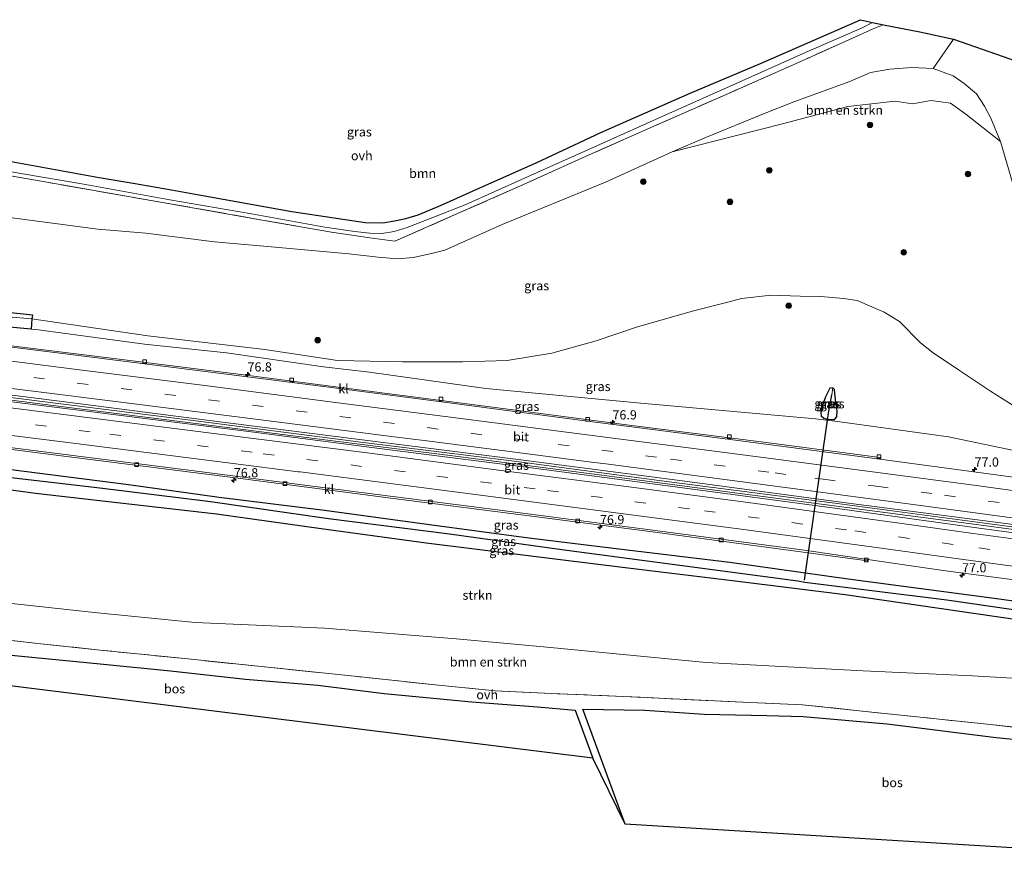
# Model space of a CAD drawing. Units: metres. Extents: x 180000 to 190000, y 466246 to 468589.
# Drawn here: x 188300 to 188568, y 466476 to 466704 of the extents above; entities that cross this region are included whole.
import ezdxf
from ezdxf.enums import TextEntityAlignment as Align

# ---------------------------------------------------------------- set-up
doc = ezdxf.new("R2010")
doc.units = ezdxf.units.M
doc.linetypes.add('IE-TERREINAFSCHEIDING', pattern=[10, 8, -2])
doc.linetypes.add('VW-3-9_STREEP', pattern=[12, 3, -9])
doc.layers.get('0').update_dxf_attribs({"lineweight": 25})
for name, color, linetype, lineweight in [('B-ME-AM-KILOMETR-S-B1', 7, 'Continuous', 18), ('B-ME-BV-GELEIDECONSTRUCTIE-GELEIDERAIL-L-B1', 213, 'BV-GELEIDERAIL', 18), ('B-ME-GR-BOMENSTRUIKEN-GV-B6', 93, 'Continuous', 18), ('B-ME-GR-BOOM-GV-B6', 93, 'Continuous', 18), ('B-ME-GR-BOOM-S-B1', 93, 'Continuous', 18), ('B-ME-GR-BOS-GV-B6', 10, 'Continuous', 25), ('B-ME-GR-STRUIKEN-GV-B6', 93, 'Continuous', 18), ('B-ME-GW-INSTEEKWATERGANG-L-B1', 10, 'Continuous', 25), ('B-ME-GW-KRUINLIJN-L-B1', 93, 'Continuous', 18), ('B-ME-GW-TEENLIJN-L-B1', 93, 'Continuous', 18), ('B-ME-GW-WATERGANG-GREPPEL-L-B1', 10, 'Continuous', 25), ('B-ME-IE-GRASLAND-GV-B6', 93, 'Continuous', 18), ('B-ME-IE-HULPGEOMETRIE-L-B1', 53, 'Continuous', 18), ('B-ME-IE-TERREINAFSCHEIDING-RASTERHEKWERK-L-B1', 8, 'IE-TERREINAFSCHEIDING', 18), ('B-ME-KG-KADASTRAAL-OPNAMEDTMGRENS-L-B1', 10, 'Continuous', 25), ('B-ME-KW-DUIKER-L-B1', 10, 'Continuous', 25), ('B-ME-VH-VERH_SOORT-BITUMEN-GV-B6', 8, 'IE-TERREINAFSCHEIDING-NATUURLIJK-HOUTWAL', 18), ('B-ME-VH-VERH_SOORT-KLINKERS-GV-B6', 8, 'IE-TERREINAFSCHEIDING-NATUURLIJK-HOUTWAL', 18), ('B-ME-VH-VERH_SOORT-ONVERHARD-GV-B6', 8, 'Continuous', 18), ('B-ME-VV-KOLK-S-B1', 8, 'Continuous', 18), ('B-ME-VW-MARKERING-39STREEP-015-L-B1', 255, 'VW-3-9_STREEP', 18), ('B-ME-VW-MARKERING-STREEP-015-L-B1', 7, 'Continuous', 18)]:
    doc.layers.add(name, color=color, linetype=linetype, lineweight=lineweight)
doc.styles.add('NLCS-ISO', font='NLCS-ISO.TTF')
doc.linetypes.add('BV-GELEIDERAIL', pattern='A,10,-3,[108,NLCS.SHX,S=1,R=0,X=0,Y=0],-3', length=16)
doc.linetypes.add('IE-TERREINAFSCHEIDING-NATUURLIJK-HOUTWAL', pattern='A,7,-1.5,[67,NLCS.SHX,S=0.75,R=45,X=0,Y=0],-1.5,7,-1.5,[70,NLCS.SHX,S=0.75,R=0,X=0,Y=0],-1.5', length=20)

# ---------------------------------------------------------------- blocks, each defined once
blk = doc.blocks.new('boom')
blk.add_hatch(color=256).paths.add_polyline_path([(-0.75, 0, 1), (0.75, 0, 1)])
blk.add_circle((0, 0), 0.75)
blk = doc.blocks.new('hecto')
for p, q in [((0, 0.625), (-0.625, 0)), ((0, -0.625), (0, 0.625)), ((-0.625, 0), (0.625, 0)), ((0.625, 0), (0, -0.625))]:
    blk.add_line(p, q)
blk = doc.blocks.new('kolk')
blk.add_lwpolyline([(-0.5, -0.5), (0.5, -0.5), (0.5, 0.5), (-0.5, 0.5)], close=True)

msp = doc.modelspace()

# ---------------------------------------------------------------- linework, layer by layer
at = {"layer": 'B-ME-BV-GELEIDECONSTRUCTIE-GELEIDERAIL-L-B1'}
for points in [[(188239.97, 466607.689, 53.245), (188272.723, 466603.65, 52.361), (188305.785, 466599.423, 51.847), (188346.797, 466594.258, 51.005), (188381.189, 466589.881, 50.407), (188418.206, 466585.256, 49.767), (188456.65, 466580.285, 49.065), (188495.747, 466575.108, 48.529), (188558.655, 466566.81, 47.655), (188630.966, 466557.134, 46.793)], [(188631.08, 466557.782, 46.771), (188625.74, 466558.497, 46.887), (188599.448, 466562.041, 47.185), (188562.313, 466566.999, 47.581), (188521.486, 466572.443, 48.003), (188477.071, 466578.22, 48.825), (188434.216, 466583.894, 49.549), (188393.197, 466589.016, 50.257), (188346.852, 466594.939, 50.977), (188297.826, 466601.166, 51.779), (188258.059, 466606.196, 52.703)]]:
    msp.add_polyline3d(points, dxfattribs=at)
at = {"layer": 'B-ME-GR-BOMENSTRUIKEN-GV-B6'}
for points in [[(188573.095, 466650.967, 53.041), (188567.246, 466670.864, 53.553), (188564.634, 466677.227, 53.888), (188562.889, 466680.499, 53.876), (188560.733, 466683.804, 53.758), (188557.368, 466686.621, 53.796), (188554.371, 466688.681, 53.997), (188548.956, 466690.737, 54.14), (188554.527, 466698.685, 54.136), (188571.912, 466692.641, 53.716)], [(188548.956, 466690.737, 54.14), (188554.371, 466688.681, 53.997), (188557.368, 466686.621, 53.796), (188560.733, 466683.804, 53.758), (188562.889, 466680.499, 53.876), (188564.634, 466677.227, 53.888), (188567.246, 466670.864, 53.553), (188557.809, 466678.316, 53.406), (188553.667, 466681.282, 53.389), (188548.419, 466682.024, 53.075), (188543.339, 466681.102, 53.045), (188538.657, 466681.807, 53.444), (188525.709, 466680.328, 53.926), (188507.937, 466675.646, 55.046), (188477.951, 466668.012, 56.816), (188487.283, 466672.041, 56.816), (188502.739, 466678.37, 56.099), (188511.007, 466681.65, 55.692), (188526.27, 466687.186, 54.824), (188531.912, 466689.65, 54.635), (188537.201, 466690.545, 54.568), (188543.156, 466691.02, 54.32), (188548.956, 466690.737, 54.14)], [(188288.923, 466546.03, 60.99), (188321.487, 466542.493, 59.882), (188348.065, 466539.92, 59.04), (188383.299, 466538.351, 58.009), (188419.121, 466535.455, 57.286), (188442.894, 466533.303, 56.687), (188487.171, 466529.049, 55.398), (188529.917, 466526.777, 53.46), (188559.632, 466525.339, 52.253), (188590.834, 466523.611, 51.275)], [(188621.918, 466505.943, 50.567), (188564.534, 466512.095, 51.892), (188528.833, 466515.888, 53.205), (188513.431, 466517.532, 54.031), (188499.185, 466518.091, 54.53), (188464.702, 466519.758, 55.922), (188445.204, 466520.592, 56.28), (188429.746, 466521.268, 56.417), (188413.397, 466522.951, 56.55), (188391.498, 466525.255, 57.244), (188368.658, 466527.664, 57.868), (188345.322, 466530.059, 58.508), (188322.231, 466532.383, 59.519), (188306.119, 466534.116, 59.943), (188285.04, 466536.444, 60.454)]]:
    msp.add_polyline3d(points, dxfattribs=at)
at = {"layer": 'B-ME-GR-BOOM-GV-B6'}
for points in [[(188283.18, 466664.046, 59.688), (188306.767, 466659.921, 59.752), (188339.21, 466654.227, 60.318), (188366.329, 466649.466, 61.078), (188385.22, 466646.185, 61.622), (188395.61, 466644.607, 61.958), (188402.403, 466643.676, 61.948), (188419.522, 466651.208, 60.754), (188436.619, 466658.745, 59.892), (188455.351, 466667.209, 58.838), (188473.563, 466675.257, 57.87), (188492.397, 466683.548, 57.004), (188514.116, 466693.167, 55.962), (188533.484, 466701.83, 54.918), (188535.43, 466702.637, 54.832), (188545.283, 466700.734, 54.456), (188554.527, 466698.685, 54.136), (188548.956, 466690.737, 54.14)], [(188548.956, 466690.737, 54.14), (188543.156, 466691.02, 54.32), (188537.201, 466690.545, 54.568), (188531.912, 466689.65, 54.635), (188526.27, 466687.186, 54.824), (188511.007, 466681.65, 55.692), (188502.739, 466678.37, 56.099), (188487.283, 466672.041, 56.816), (188477.951, 466668.012, 56.816), (188459.797, 466659.796, 57.843), (188431.619, 466648.28, 59.232), (188416.051, 466641.273, 60.047), (188412.762, 466640.427, 60.047), (188407.518, 466639.234, 60.3), (188403.267, 466638.884, 60.799), (188397.906, 466639.339, 61.12), (188389.947, 466640.238, 61.061), (188370.885, 466642.015, 60.525), (188353.365, 466643.509, 59.905), (188334.651, 466645.852, 59.901), (188321.573, 466647.019, 59.76), (188290.65, 466651.019, 59.39)]]:
    msp.add_polyline3d(points, dxfattribs=at)
at = {"layer": 'B-ME-GR-BOS-GV-B6'}
for points in [[(188456.345, 466502.939, 55.167), (188227.4744, 466531.3825, 61.9698), (188228.488, 466538.79, 61.84), (188247.733, 466537.112, 61.436), (188273.913, 466533.811, 60.782), (188296.195, 466531.209, 60.254), (188323.16, 466528.566, 59.458), (188341.36, 466526.765, 58.87), (188361.832, 466524.489, 58.068), (188381.484, 466522.849, 57.596), (188399.573, 466520.556, 57.07), (188423.367, 466518.328, 56.61), (188441.266, 466516.958, 56.388), (188451.528, 466516.068, 56.266), (188456.345, 466502.939, 55.167)], [(188621.237, 466502.555, 51.892), (188616.5234, 466475.7094, 52.4328), (188465.148, 466485.042, 54.056), (188453.57, 466516.353, 56.01), (188470.482, 466516.05, 55.758), (188486.651, 466514.947, 55.238), (188503.71, 466514.596, 54.392), (188513.577, 466514.313, 53.922), (188536.431, 466512.298, 52.73), (188566.122, 466508.611, 51.786), (188580.824, 466507.148, 51.088), (188621.237, 466502.555, 51.892)]]:
    msp.add_polyline3d(points, dxfattribs=at)
at = {"layer": 'B-ME-GR-STRUIKEN-GV-B6'}
msp.add_polyline3d([(188590.834, 466523.611, 51.275), (188559.632, 466525.339, 52.253), (188529.917, 466526.777, 53.46), (188487.171, 466529.049, 55.398), (188442.894, 466533.303, 56.687), (188419.121, 466535.455, 57.286), (188383.299, 466538.351, 58.009), (188348.065, 466539.92, 59.04), (188321.487, 466542.493, 59.882), (188288.923, 466546.03, 60.99), (188259.872, 466549.203, 61.362), (188230.659, 466551.092, 61.976), (188236, 466583.121, 52.166), (188266.762, 466580.197, 51.214), (188304.615, 466575.02, 50.57), (188353.874, 466569.351, 49.546), (188382.436, 466565.444, 49.099), (188410.998, 466561.537, 48.652), (188438.047, 466558.179, 48.272), (188465.096, 466554.821, 47.892), (188495.0405, 466551.121, 47.363), (188524.985, 466547.421, 46.834), (188560.609, 466542.2405, 46.4015), (188596.233, 466537.06, 45.969)], dxfattribs=at)
at = {"layer": 'B-ME-GW-INSTEEKWATERGANG-L-B1'}
for points in [[(188243.934, 466631.712, 51.973), (188263.646, 466628.927, 51.407), (188289.307, 466625.208, 50.913), (188303.857, 466623.639, 50.611), (188303.692, 466622.542, 50.362), (188303.438, 466619.768, 50.71), (188278.816, 466622.017, 51.26), (188243.061, 466626.482, 52.072)], [(188520.118, 466595.232, 46.939), (188521.37, 466595.142, 46.745), (188522.129, 466595.161, 46.739), (188522.703, 466595.88, 46.593), (188522.841, 466597.39, 46.297), (188522.398, 466600.494, 45.861), (188522.145, 466603.296, 45.637), (188521.647, 466603.742, 45.615), (188520.815, 466603.691, 45.627), (188519.676, 466601.316, 45.847), (188518.649, 466598.565, 46.201), (188518.36, 466597.083, 46.453), (188518.481, 466596.149, 46.649), (188519.233, 466595.502, 46.817), (188520.118, 466595.232, 46.939)], [(188236.848, 466588.791, 51.876), (188250.911, 466587.268, 51.496), (188277.426, 466584.217, 51), (188305.14, 466580.663, 50.57), (188329.936, 466577.454, 50.056), (188354.616, 466573.977, 49.546), (188383.295, 466570.471, 49.18), (188411.89, 466566.624, 48.652), (188438.933, 466562.922, 48.184), (188465.632, 466559.662, 47.892), (188493.654, 466556.34, 47.504), (188525.839, 466551.804, 46.834), (188565.583, 466546.528, 46.192), (188597.111, 466542.194, 45.785), (188627.624, 466538.228, 45.489)], [(188626.687, 466532.545, 45.969), (188596.233, 466537.06, 45.969), (188560.609, 466542.2405, 46.4015), (188524.985, 466547.421, 46.834), (188495.0405, 466551.121, 47.363), (188465.096, 466554.821, 47.892), (188438.047, 466558.179, 48.272), (188410.998, 466561.537, 48.652), (188382.436, 466565.444, 49.099), (188353.874, 466569.351, 49.546), (188304.615, 466575.02, 50.57), (188266.762, 466580.197, 51.214), (188236, 466583.121, 52.166)]]:
    msp.add_polyline3d(points, dxfattribs=at)
at = {"layer": 'B-ME-GW-KRUINLIJN-L-B1'}
for points in [[(188573.095, 466650.967, 53.041), (188567.246, 466670.864, 53.553), (188564.634, 466677.227, 53.888), (188562.889, 466680.499, 53.876), (188560.733, 466683.804, 53.758), (188557.368, 466686.621, 53.796), (188554.371, 466688.681, 53.997), (188548.956, 466690.737, 54.14), (188543.156, 466691.02, 54.32), (188537.201, 466690.545, 54.568), (188531.912, 466689.65, 54.635), (188526.27, 466687.186, 54.824), (188511.007, 466681.65, 55.692), (188502.739, 466678.37, 56.099), (188487.283, 466672.041, 56.816), (188477.951, 466668.012, 56.816)], [(188248.204, 466657.749, 59.996), (188260.265, 466655.606, 59.527), (188290.65, 466651.019, 59.39), (188321.573, 466647.019, 59.76), (188334.651, 466645.852, 59.901), (188353.365, 466643.509, 59.905), (188370.885, 466642.015, 60.525), (188389.947, 466640.238, 61.061), (188397.906, 466639.339, 61.12), (188403.267, 466638.884, 60.799), (188407.518, 466639.234, 60.3), (188412.762, 466640.427, 60.047), (188416.051, 466641.273, 60.047), (188431.619, 466648.28, 59.232), (188459.797, 466659.796, 57.843), (188477.951, 466668.012, 56.816)], [(188611.771, 466579.31, 46.01), (188589.161, 466582.926, 46.3), (188553.139, 466590.486, 46.528), (188522.889, 466594.652, 46.904), (188516.891, 466595.307, 46.954), (188469.359, 466599.576, 47.97), (188427.246, 466603.56, 48.736), (188395.543, 466608.054, 49.174), (188383.063, 466609.517, 49.38), (188356.616, 466613.312, 49.698), (188334.331, 466615.646, 50.046), (188305.508, 466619.579, 50.664), (188303.438, 466619.768, 50.71)], [(188624.314, 466519.499, 50.136), (188609.197, 466521.383, 50.39), (188590.834, 466523.611, 51.275), (188559.632, 466525.339, 52.253), (188529.917, 466526.777, 53.46), (188487.171, 466529.049, 55.398), (188442.894, 466533.303, 56.687), (188419.121, 466535.455, 57.286), (188383.299, 466538.351, 58.009), (188348.065, 466539.92, 59.04), (188321.487, 466542.493, 59.882), (188288.923, 466546.03, 60.99), (188259.872, 466549.203, 61.362), (188230.659, 466551.092, 61.976)]]:
    msp.add_polyline3d(points, dxfattribs=at)
at = {"layer": 'B-ME-GW-TEENLIJN-L-B1'}
msp.add_polyline3d([(188303.692, 466622.542, 50.362), (188335.192, 466617.908, 49.78), (188367.081, 466614.203, 49.302), (188386.803, 466611.216, 49.048), (188404.528, 466610.856, 48.69), (188420.88, 466610.899, 48.246), (188433.032, 466611.207, 47.878), (188445.177, 466613.206, 47.486), (188457.263, 466616.616, 47.178), (188468.506, 466620.4, 46.618), (188484.05, 466624.857, 45.974), (188493.089, 466627.147, 45.632), (188496.796, 466628.105, 45.534), (188504.897, 466629.007, 45.122), (188512.738, 466628.71, 44.962), (188518.354, 466628.658, 44.934), (188524.576, 466628.141, 44.9), (188528.268, 466627.522, 44.888), (188535.641, 466624.374, 44.984), (188539.769, 466621.854, 44.924), (188545.478, 466616.002, 44.892), (188548.924, 466613.271, 44.902), (188555.81, 466608.654, 44.96), (188564.558, 466602.88, 45.098), (188578.309, 466594.14, 45.372)], dxfattribs=at)
at = {"layer": 'B-ME-GW-WATERGANG-GREPPEL-L-B1'}
msp.add_line((188520.407, 466596.471, 45.455), (188521.357, 466601.881, 45.455), dxfattribs=at)
msp.add_polyline3d([(188627.075, 466535.123, 45.166), (188594.616, 466539.863, 45.43), (188552.711, 466545.99, 46.132), (188514.016, 466550.806, 46.644), (188512.146, 466551.164, 46.702), (188447.851, 466559.667, 47.72), (188417.341, 466563.991, 48.184), (188384.348, 466568.116, 48.678), (188352.265, 466572.723, 49.316), (188322.183, 466576.458, 49.794), (188291.704, 466579.976, 50.396), (188268.264, 466583.053, 50.788), (188255.659, 466583.693, 51.01), (188236.475, 466586.45, 51.038)], dxfattribs=at)
at = {"layer": 'B-ME-IE-GRASLAND-GV-B6'}
for points in [[(188279.212, 466665.724, 59.621), (188306.577, 466661.098, 59.643), (188317.217, 466659.297, 59.815), (188341.229, 466654.94, 60.203), (188363.426, 466651.13, 60.615), (188383.417, 466647.54, 61.243), (188391.534, 466646.304, 61.575), (188395.612, 466645.86, 61.629), (188398.944, 466645.84, 61.665), (188402.304, 466646.349, 61.667), (188405.837, 466647.449, 61.413), (188421.546, 466653.566, 60.237), (188437.755, 466660.861, 59.371), (188458.426, 466670.09, 58.317), (188475.405, 466677.714, 57.431), (188496.156, 466687.018, 56.507), (188513.57, 466694.83, 55.561), (188529.653, 466701.792, 54.895), (188532.455, 466703.253, 54.81), (188535.43, 466702.637, 54.832), (188533.484, 466701.83, 54.918), (188514.116, 466693.167, 55.962), (188492.397, 466683.548, 57.004), (188473.563, 466675.257, 57.87), (188455.351, 466667.209, 58.838), (188436.619, 466658.745, 59.892), (188419.522, 466651.208, 60.754), (188402.403, 466643.676, 61.948), (188395.61, 466644.607, 61.958), (188385.22, 466646.185, 61.622), (188366.329, 466649.466, 61.078), (188339.21, 466654.227, 60.318), (188306.767, 466659.921, 59.752), (188283.18, 466664.046, 59.688)], [(188290.65, 466651.019, 59.39), (188321.573, 466647.019, 59.76), (188334.651, 466645.852, 59.901), (188353.365, 466643.509, 59.905), (188370.885, 466642.015, 60.525), (188389.947, 466640.238, 61.061), (188397.906, 466639.339, 61.12), (188403.267, 466638.884, 60.799), (188407.518, 466639.234, 60.3), (188412.762, 466640.427, 60.047), (188416.051, 466641.273, 60.047), (188431.619, 466648.28, 59.232), (188459.797, 466659.796, 57.843), (188477.951, 466668.012, 56.816), (188507.937, 466675.646, 55.046), (188525.709, 466680.328, 53.926), (188538.657, 466681.807, 53.444), (188543.339, 466681.102, 53.045), (188548.419, 466682.024, 53.075), (188553.667, 466681.282, 53.389), (188557.809, 466678.316, 53.406), (188567.246, 466670.864, 53.553), (188573.095, 466650.967, 53.041)], [(188243.934, 466631.712, 51.973), (188263.646, 466628.927, 51.407), (188289.307, 466625.208, 50.913), (188303.857, 466623.639, 50.611), (188303.692, 466622.542, 50.362), (188297.255, 466623.111, 50.506), (188290.617, 466623.697, 50.654), (188265.771, 466626.381, 51.062), (188243.512, 466629.223, 51.15), (188243.934, 466631.712, 51.973)], [(188303.438, 466619.768, 50.71), (188278.816, 466622.017, 51.26), (188243.061, 466626.482, 52.072), (188243.512, 466629.223, 51.15), (188265.771, 466626.381, 51.062), (188290.617, 466623.697, 50.654), (188297.255, 466623.111, 50.506), (188303.692, 466622.542, 50.362), (188303.438, 466619.768, 50.71)], [(188578.309, 466594.14, 45.372), (188564.558, 466602.88, 45.098), (188555.81, 466608.654, 44.96), (188548.924, 466613.271, 44.902), (188545.478, 466616.002, 44.892), (188539.769, 466621.854, 44.924), (188535.641, 466624.374, 44.984), (188528.268, 466627.522, 44.888), (188524.576, 466628.141, 44.9), (188518.354, 466628.658, 44.934), (188512.738, 466628.71, 44.962), (188504.897, 466629.007, 45.122), (188496.796, 466628.105, 45.534), (188493.089, 466627.147, 45.632), (188484.05, 466624.857, 45.974), (188468.506, 466620.4, 46.618), (188457.263, 466616.616, 47.178), (188445.177, 466613.206, 47.486), (188433.032, 466611.207, 47.878), (188420.88, 466610.899, 48.246), (188404.528, 466610.856, 48.69), (188386.803, 466611.216, 49.048), (188367.081, 466614.203, 49.302), (188335.192, 466617.908, 49.78), (188303.692, 466622.542, 50.362), (188303.857, 466623.639, 50.611), (188289.307, 466625.208, 50.913)], [(188303.438, 466619.768, 50.71), (188303.692, 466622.542, 50.362), (188335.192, 466617.908, 49.78), (188367.081, 466614.203, 49.302), (188386.803, 466611.216, 49.048), (188404.528, 466610.856, 48.69), (188420.88, 466610.899, 48.246), (188433.032, 466611.207, 47.878), (188445.177, 466613.206, 47.486), (188457.263, 466616.616, 47.178), (188468.506, 466620.4, 46.618), (188484.05, 466624.857, 45.974), (188493.089, 466627.147, 45.632), (188496.796, 466628.105, 45.534), (188504.897, 466629.007, 45.122), (188512.738, 466628.71, 44.962), (188518.354, 466628.658, 44.934), (188524.576, 466628.141, 44.9), (188528.268, 466627.522, 44.888), (188535.641, 466624.374, 44.984), (188539.769, 466621.854, 44.924), (188545.478, 466616.002, 44.892), (188548.924, 466613.271, 44.902), (188555.81, 466608.654, 44.96), (188564.558, 466602.88, 45.098), (188578.309, 466594.14, 45.372)], [(188571.495, 466579.396, 46.662), (188534.476, 466584.378, 47.174), (188534.561, 466584.852, 47.174), (188502.869, 466589.033, 47.638), (188466.208, 466593.661, 48.21), (188429.73, 466598.435, 48.752), (188396.79, 466602.728, 49.316), (188358.41, 466607.688, 49.91), (188325.968, 466611.78, 50.524), (188289.903, 466616.257, 51.164), (188256.513, 466620.521, 51.788), (188242.369, 466622.275, 52.152), (188243.061, 466626.482, 52.072), (188278.816, 466622.017, 51.26), (188303.438, 466619.768, 50.71)], [(188303.438, 466619.768, 50.71), (188305.508, 466619.579, 50.664), (188334.331, 466615.646, 50.046), (188356.616, 466613.312, 49.698), (188383.063, 466609.517, 49.38), (188395.543, 466608.054, 49.174), (188427.246, 466603.56, 48.736), (188469.359, 466599.576, 47.97), (188516.891, 466595.307, 46.954), (188522.889, 466594.652, 46.904), (188553.139, 466590.486, 46.528), (188589.161, 466582.926, 46.3)], [(188589.161, 466582.926, 46.3), (188553.139, 466590.486, 46.528), (188522.889, 466594.652, 46.904), (188516.891, 466595.307, 46.954), (188469.359, 466599.576, 47.97), (188427.246, 466603.56, 48.736), (188395.543, 466608.054, 49.174), (188383.063, 466609.517, 49.38), (188356.616, 466613.312, 49.698), (188334.331, 466615.646, 50.046), (188305.508, 466619.579, 50.664), (188303.438, 466619.768, 50.71)], [(188239.904, 466607.292, 52.534), (188240.203, 466609.112, 52.5), (188270.799, 466605.262, 51.728), (188313.372, 466599.882, 50.99), (188351.292, 466594.961, 50.326), (188392.088, 466589.835, 49.634), (188436.749, 466584.192, 48.924), (188481.379, 466578.376, 48.192), (188525.892, 466572.404, 47.508), (188572.898, 466566.318, 46.876), (188616.363, 466560.334, 46.278), (188631.206, 466558.491, 46.09), (188630.821, 466556.314, 46.13), (188595.874, 466560.946, 46.606), (188561.51, 466565.606, 47.072), (188523.58, 466570.841, 47.562), (188477.418, 466577.042, 48.27), (188438.176, 466582.157, 48.826), (188400.378, 466587.012, 49.474), (188363.299, 466591.782, 50.094), (188320.743, 466597.136, 50.862), (188281.467, 466602.056, 51.504), (188241.162, 466607.071, 52.332), (188239.904, 466607.292, 52.534)], [(188521.647, 466603.742, 45.615), (188520.815, 466603.691, 45.627), (188519.676, 466601.316, 45.847), (188518.649, 466598.565, 46.201), (188518.36, 466597.083, 46.453), (188518.481, 466596.149, 46.649), (188519.233, 466595.502, 46.817), (188520.118, 466595.232, 46.939), (188521.37, 466595.142, 46.745), (188522.129, 466595.161, 46.739), (188522.703, 466595.88, 46.593), (188522.841, 466597.39, 46.297), (188522.398, 466600.494, 45.861), (188522.145, 466603.296, 45.637), (188521.647, 466603.742, 45.615)], [(188521.647, 466603.742, 45.615), (188521.357, 466601.881, 45.455), (188520.407, 466596.471, 45.455), (188520.118, 466595.232, 46.939), (188519.233, 466595.502, 46.817), (188518.481, 466596.149, 46.649), (188518.36, 466597.083, 46.453), (188518.649, 466598.565, 46.201), (188519.676, 466601.316, 45.847), (188520.815, 466603.691, 45.627), (188521.647, 466603.742, 45.615)], [(188521.647, 466603.742, 45.615), (188522.145, 466603.296, 45.637), (188522.398, 466600.494, 45.861), (188522.841, 466597.39, 46.297), (188522.703, 466595.88, 46.593), (188522.129, 466595.161, 46.739), (188521.37, 466595.142, 46.745), (188520.118, 466595.232, 46.939), (188520.407, 466596.471, 45.455), (188521.357, 466601.881, 45.455), (188521.647, 466603.742, 45.615)], [(188269.813, 466590.581, 51.462), (188313.097, 466585.074, 50.676), (188359.105, 466579.255, 49.884), (188401.329, 466573.784, 49.128), (188441.111, 466568.706, 48.528), (188473.181, 466564.524, 48.036), (188502.117, 466560.594, 47.594), (188531.053, 466556.664, 47.152), (188531.137, 466557.049, 47.171), (188551.65, 466554.054, 46.884), (188594.448, 466548.434, 46.298)], [(188277.426, 466584.217, 51), (188305.14, 466580.663, 50.57), (188329.936, 466577.454, 50.056), (188354.616, 466573.977, 49.546), (188383.295, 466570.471, 49.18), (188411.89, 466566.624, 48.652), (188438.933, 466562.922, 48.184), (188465.632, 466559.662, 47.892), (188493.654, 466556.34, 47.504), (188525.839, 466551.804, 46.834), (188565.583, 466546.528, 46.192), (188597.111, 466542.194, 45.785)], [(188597.111, 466542.194, 45.785), (188565.583, 466546.528, 46.192), (188525.839, 466551.804, 46.834), (188493.654, 466556.34, 47.504), (188465.632, 466559.662, 47.892), (188438.933, 466562.922, 48.184), (188411.89, 466566.624, 48.652), (188383.295, 466570.471, 49.18), (188354.616, 466573.977, 49.546), (188329.936, 466577.454, 50.056), (188305.14, 466580.663, 50.57), (188277.426, 466584.217, 51)], [(188596.233, 466537.06, 45.969), (188560.609, 466542.2405, 46.4015), (188524.985, 466547.421, 46.834), (188495.0405, 466551.121, 47.363), (188465.096, 466554.821, 47.892), (188438.047, 466558.179, 48.272), (188410.998, 466561.537, 48.652), (188382.436, 466565.444, 49.099), (188353.874, 466569.351, 49.546), (188304.615, 466575.02, 50.57), (188266.762, 466580.197, 51.214)], [(188594.616, 466539.863, 45.43), (188552.711, 466545.99, 46.132), (188514.016, 466550.806, 46.644), (188512.146, 466551.164, 46.702), (188447.851, 466559.667, 47.72), (188417.341, 466563.991, 48.184), (188384.348, 466568.116, 48.678), (188352.265, 466572.723, 49.316), (188322.183, 466576.458, 49.794), (188291.704, 466579.976, 50.396)], [(188291.704, 466579.976, 50.396), (188322.183, 466576.458, 49.794), (188352.265, 466572.723, 49.316), (188384.348, 466568.116, 48.678), (188417.341, 466563.991, 48.184), (188447.851, 466559.667, 47.72), (188512.146, 466551.164, 46.702), (188514.016, 466550.806, 46.644), (188552.711, 466545.99, 46.132), (188594.616, 466539.863, 45.43)]]:
    msp.add_polyline3d(points, dxfattribs=at)
at = {"layer": 'B-ME-IE-HULPGEOMETRIE-L-B1'}
for p, q in [((188303.692, 466622.542, 50.362), (188297.255, 466623.111, 50.506)), ((188521.647, 466603.742, 45.615), (188521.357, 466601.881, 45.455)), ((188520.118, 466595.232, 46.939), (188520.407, 466596.471, 45.455))]:
    msp.add_line(p, q, dxfattribs=at)
at = {"layer": 'B-ME-IE-TERREINAFSCHEIDING-RASTERHEKWERK-L-B1'}
for points in [[(188535.43, 466702.637, 54.832), (188533.484, 466701.83, 54.918), (188514.116, 466693.167, 55.962), (188492.397, 466683.548, 57.004), (188473.563, 466675.257, 57.87), (188455.351, 466667.209, 58.838), (188436.619, 466658.745, 59.892), (188419.522, 466651.208, 60.754), (188402.403, 466643.676, 61.948), (188395.61, 466644.607, 61.958), (188385.22, 466646.185, 61.622), (188366.329, 466649.466, 61.078), (188339.21, 466654.227, 60.318), (188306.767, 466659.921, 59.752), (188283.18, 466664.046, 59.688), (188250.152, 466669.957, 60.064)], [(188445.204, 466520.592, 56.28), (188429.746, 466521.268, 56.417), (188413.397, 466522.951, 56.55), (188391.498, 466525.255, 57.244), (188368.658, 466527.664, 57.868), (188345.322, 466530.059, 58.508), (188322.231, 466532.383, 59.519), (188306.119, 466534.116, 59.943), (188285.04, 466536.444, 60.454), (188257.658, 466539.739, 60.962), (188233.186, 466542.605, 61.394), (188229.51, 466543.034, 61.934)], [(188621.918, 466505.943, 50.567), (188564.534, 466512.095, 51.892), (188528.833, 466515.888, 53.205), (188513.431, 466517.532, 54.031), (188499.185, 466518.091, 54.53), (188464.702, 466519.758, 55.922), (188445.204, 466520.592, 56.28)]]:
    msp.add_polyline3d(points, dxfattribs=at)
at = {"layer": 'B-ME-KG-KADASTRAAL-OPNAMEDTMGRENS-L-B1'}
for points in [[(188294.982, 466665.967, 59.512), (188321.988, 466661.072, 59.744), (188331.237, 466659.455, 59.904), (188341.676, 466657.646, 60.154), (188348.641, 466656.44, 60.32), (188374.419, 466651.765, 60.964), (188394.35, 466648.83, 61.638), (188399.152, 466648.701, 61.682), (188402.365, 466649.258, 61.636), (188405.482, 466649.899, 61.464), (188408.834, 466650.854, 61.236), (188414.854, 466653.419, 60.766), (188426.404, 466658.549, 60.054), (188440.873, 466665.067, 59.312), (188458.537, 466673.279, 58.368), (188482.784, 466683.979, 57.12), (188501.918, 466692.083, 56.286), (188529.165, 466704, 54.886), (188532.455, 466703.253, 54.81), (188535.43, 466702.637, 54.832), (188545.283, 466700.734, 54.456), (188554.527, 466698.685, 54.136), (188571.912, 466692.641, 53.716)], [(188294.982, 466665.967, 59.512), (188321.988, 466661.072, 59.744), (188331.237, 466659.455, 59.904), (188341.676, 466657.646, 60.154), (188348.641, 466656.44, 60.32), (188374.419, 466651.765, 60.964), (188394.35, 466648.83, 61.638), (188399.152, 466648.701, 61.682), (188402.365, 466649.258, 61.636), (188405.482, 466649.899, 61.464), (188408.834, 466650.854, 61.236), (188414.854, 466653.419, 60.766), (188426.404, 466658.549, 60.054), (188440.873, 466665.067, 59.312), (188458.537, 466673.279, 58.368), (188482.784, 466683.979, 57.12), (188501.918, 466692.083, 56.286), (188529.165, 466704, 54.886), (188532.455, 466703.253, 54.81), (188535.43, 466702.637, 54.832), (188545.283, 466700.734, 54.456), (188554.527, 466698.685, 54.136), (188571.912, 466692.641, 53.716)], [(188294.982, 466665.967, 59.512), (188321.988, 466661.072, 59.744), (188331.237, 466659.455, 59.904), (188341.676, 466657.646, 60.154), (188348.641, 466656.44, 60.32), (188374.419, 466651.765, 60.964), (188394.35, 466648.83, 61.638), (188399.152, 466648.701, 61.682), (188402.365, 466649.258, 61.636), (188405.482, 466649.899, 61.464), (188408.834, 466650.854, 61.236), (188414.854, 466653.419, 60.766), (188426.404, 466658.549, 60.054), (188440.873, 466665.067, 59.312), (188458.537, 466673.279, 58.368), (188482.784, 466683.979, 57.12), (188501.918, 466692.083, 56.286), (188529.165, 466704, 54.886), (188532.455, 466703.253, 54.81), (188535.43, 466702.637, 54.832), (188545.283, 466700.734, 54.456), (188554.527, 466698.685, 54.136), (188571.912, 466692.641, 53.716)], [(188294.982, 466665.967, 59.512), (188321.988, 466661.072, 59.744), (188331.237, 466659.455, 59.904), (188341.676, 466657.646, 60.154), (188348.641, 466656.44, 60.32), (188374.419, 466651.765, 60.964), (188394.35, 466648.83, 61.638), (188399.152, 466648.701, 61.682), (188402.365, 466649.258, 61.636), (188405.482, 466649.899, 61.464), (188408.834, 466650.854, 61.236), (188414.854, 466653.419, 60.766), (188426.404, 466658.549, 60.054), (188440.873, 466665.067, 59.312), (188458.537, 466673.279, 58.368), (188482.784, 466683.979, 57.12), (188501.918, 466692.083, 56.286), (188529.165, 466704, 54.886), (188532.455, 466703.253, 54.81), (188535.43, 466702.637, 54.832), (188545.283, 466700.734, 54.456), (188554.527, 466698.685, 54.136), (188571.912, 466692.641, 53.716)], [(188616.5234, 466475.7094, 52.4328), (188465.148, 466485.042, 54.056), (188456.345, 466502.939, 55.167), (188227.4744, 466531.3825, 61.9698), (188125.256, 466544.086, 63.86), (188120.114, 466548.15, 64.054), (187870.77, 466561.431, 69.841), (187868.417, 466562.778, 69.915), (187710.328, 466586.693, 72.495), (187708.34, 466587.007, 72.918), (187659.031, 466587.788, 72.795), (187651.459, 466584.598, 72.774), (187563.938, 466596.856, 73.587), (187559.187, 466595.69, 73.573), (187508.2615, 466602.9525, 73.4467), (187313.341, 466630.75, 73.757), (187311.209, 466629.413, 73.7), (187133.527, 466614.876, 73.865), (187127.8, 466615.774, 73.523), (187125.647, 466616.109, 73.733), (187097.67, 466620.458, 73.434), (187046.881, 466627.497, 74.74)], [(188616.5234, 466475.7094, 52.4328), (188465.148, 466485.042, 54.056), (188456.345, 466502.939, 55.167), (188227.4744, 466531.3825, 61.9698), (188125.256, 466544.086, 63.86), (188120.114, 466548.15, 64.054), (187870.77, 466561.431, 69.841), (187868.417, 466562.778, 69.915), (187710.328, 466586.693, 72.495), (187708.34, 466587.007, 72.918), (187659.031, 466587.788, 72.795), (187651.459, 466584.598, 72.774), (187563.938, 466596.856, 73.587), (187559.187, 466595.69, 73.573), (187508.2615, 466602.9525, 73.4467), (187313.341, 466630.75, 73.757), (187311.209, 466629.413, 73.7), (187133.527, 466614.876, 73.865), (187127.8, 466615.774, 73.523), (187125.647, 466616.109, 73.733), (187097.67, 466620.458, 73.434), (187046.881, 466627.497, 74.74)], [(188616.5234, 466475.7094, 52.4328), (188465.148, 466485.042, 54.056), (188456.345, 466502.939, 55.167), (188227.4744, 466531.3825, 61.9698), (188125.256, 466544.086, 63.86), (188120.114, 466548.15, 64.054), (187870.77, 466561.431, 69.841), (187868.417, 466562.778, 69.915), (187710.328, 466586.693, 72.495), (187708.34, 466587.007, 72.918), (187659.031, 466587.788, 72.795), (187651.459, 466584.598, 72.774), (187563.938, 466596.856, 73.587), (187559.187, 466595.69, 73.573), (187508.2615, 466602.9525, 73.4467), (187313.341, 466630.75, 73.757), (187311.209, 466629.413, 73.7), (187133.527, 466614.876, 73.865), (187127.8, 466615.774, 73.523), (187125.647, 466616.109, 73.733), (187097.67, 466620.458, 73.434), (187046.881, 466627.497, 74.74)], [(188616.5234, 466475.7094, 52.4328), (188465.148, 466485.042, 54.056), (188456.345, 466502.939, 55.167), (188227.4744, 466531.3825, 61.9698), (188125.256, 466544.086, 63.86), (188120.114, 466548.15, 64.054), (187870.77, 466561.431, 69.841), (187868.417, 466562.778, 69.915), (187710.328, 466586.693, 72.495), (187708.34, 466587.007, 72.918), (187659.031, 466587.788, 72.795), (187651.459, 466584.598, 72.774), (187563.938, 466596.856, 73.587), (187559.187, 466595.69, 73.573), (187508.2615, 466602.9525, 73.4467), (187313.341, 466630.75, 73.757), (187311.209, 466629.413, 73.7), (187133.527, 466614.876, 73.865), (187127.8, 466615.774, 73.523), (187125.647, 466616.109, 73.733), (187097.67, 466620.458, 73.434), (187046.881, 466627.497, 74.74)]]:
    msp.add_polyline3d(points, dxfattribs=at)
at = {"layer": 'B-ME-KW-DUIKER-L-B1'}
msp.add_line((188513.938, 466551.396, 46.385), (188520.41, 466596.266, 45.974), dxfattribs=at)
at = {"layer": 'B-ME-VH-VERH_SOORT-BITUMEN-GV-B6'}
for points in [[(188572.898, 466566.318, 46.876), (188525.892, 466572.404, 47.508), (188481.379, 466578.376, 48.192), (188436.749, 466584.192, 48.924), (188392.088, 466589.835, 49.634), (188351.292, 466594.961, 50.326), (188313.372, 466599.882, 50.99), (188270.799, 466605.262, 51.728), (188240.203, 466609.112, 52.5), (188240.487, 466610.839, 52.495), (188241.076, 466614.418, 52.407), (188241.678, 466618.074, 52.337), (188242.306, 466621.894, 52.146)], [(188242.306, 466621.894, 52.146), (188279.946, 466617.156, 51.34), (188317.067, 466612.49, 50.762), (188350.211, 466608.337, 50.062), (188383.799, 466604.061, 49.48), (188415.826, 466599.887, 48.966), (188454.876, 466594.696, 48.366), (188493.112, 466589.807, 47.762), (188534.476, 466584.378, 47.174), (188571.495, 466579.396, 46.662)], [(188594.448, 466548.434, 46.298), (188551.65, 466554.054, 46.884), (188531.137, 466557.049, 47.171), (188513.925, 466559.562, 47.412), (188474.057, 466564.9, 48.034), (188431.05, 466570.468, 48.77), (188389.861, 466575.754, 49.374), (188347.087, 466581.258, 50.072), (188310.585, 466585.902, 50.788), (188274.795, 466590.419, 51.418), (188237.89, 466595.047, 52.258), (188238.434, 466598.35, 52.347), (188239.032, 466601.992, 52.471), (188239.629, 466605.62, 52.503), (188239.904, 466607.292, 52.534)], [(188239.904, 466607.292, 52.534), (188241.162, 466607.071, 52.332), (188281.467, 466602.056, 51.504), (188320.743, 466597.136, 50.862), (188363.299, 466591.782, 50.094), (188400.378, 466587.012, 49.474), (188438.176, 466582.157, 48.826), (188477.418, 466577.042, 48.27), (188523.58, 466570.841, 47.562), (188561.51, 466565.606, 47.072), (188595.874, 466560.946, 46.606)]]:
    msp.add_polyline3d(points, dxfattribs=at)
at = {"layer": 'B-ME-VH-VERH_SOORT-KLINKERS-GV-B6'}
for points in [[(188242.306, 466621.894, 52.146), (188242.369, 466622.275, 52.152), (188256.513, 466620.521, 51.788), (188289.903, 466616.257, 51.164), (188325.968, 466611.78, 50.524), (188358.41, 466607.688, 49.91), (188396.79, 466602.728, 49.316), (188429.73, 466598.435, 48.752), (188466.208, 466593.661, 48.21), (188502.869, 466589.033, 47.638), (188534.561, 466584.852, 47.174), (188534.476, 466584.378, 47.174), (188493.112, 466589.807, 47.762), (188454.876, 466594.696, 48.366), (188415.826, 466599.887, 48.966), (188383.799, 466604.061, 49.48), (188350.211, 466608.337, 50.062), (188317.067, 466612.49, 50.762), (188279.946, 466617.156, 51.34), (188242.306, 466621.894, 52.146)], [(188237.89, 466595.047, 52.258), (188274.795, 466590.419, 51.418), (188310.585, 466585.902, 50.788), (188347.087, 466581.258, 50.072), (188389.861, 466575.754, 49.374), (188431.05, 466570.468, 48.77), (188474.057, 466564.9, 48.034), (188513.925, 466559.562, 47.412), (188531.137, 466557.049, 47.171), (188531.053, 466556.664, 47.152), (188502.117, 466560.594, 47.594), (188473.181, 466564.524, 48.036), (188441.111, 466568.706, 48.528), (188401.329, 466573.784, 49.128), (188359.105, 466579.255, 49.884), (188313.097, 466585.074, 50.676), (188269.813, 466590.581, 51.462), (188237.822, 466594.637, 52.228), (188237.89, 466595.047, 52.258)]]:
    msp.add_polyline3d(points, dxfattribs=at)
at = {"layer": 'B-ME-VH-VERH_SOORT-ONVERHARD-GV-B6'}
for points in [[(188294.982, 466665.967, 59.512), (188321.988, 466661.072, 59.744), (188331.237, 466659.455, 59.904), (188341.676, 466657.646, 60.154), (188348.641, 466656.44, 60.32), (188374.419, 466651.765, 60.964), (188394.35, 466648.83, 61.638), (188399.152, 466648.701, 61.682), (188402.365, 466649.258, 61.636), (188405.482, 466649.899, 61.464), (188408.834, 466650.854, 61.236), (188414.854, 466653.419, 60.766), (188426.404, 466658.549, 60.054), (188440.873, 466665.067, 59.312), (188458.537, 466673.279, 58.368), (188482.784, 466683.979, 57.12), (188501.918, 466692.083, 56.286), (188529.165, 466704, 54.886), (188532.455, 466703.253, 54.81), (188529.653, 466701.792, 54.895), (188513.57, 466694.83, 55.561), (188496.156, 466687.018, 56.507), (188475.405, 466677.714, 57.431), (188458.426, 466670.09, 58.317), (188437.755, 466660.861, 59.371), (188421.546, 466653.566, 60.237), (188405.837, 466647.449, 61.413), (188402.304, 466646.349, 61.667), (188398.944, 466645.84, 61.665), (188395.612, 466645.86, 61.629), (188391.534, 466646.304, 61.575), (188383.417, 466647.54, 61.243), (188363.426, 466651.13, 60.615), (188341.229, 466654.94, 60.203), (188317.217, 466659.297, 59.815), (188306.577, 466661.098, 59.643), (188279.212, 466665.724, 59.621)], [(188285.04, 466536.444, 60.454), (188306.119, 466534.116, 59.943), (188322.231, 466532.383, 59.519), (188345.322, 466530.059, 58.508), (188368.658, 466527.664, 57.868), (188391.498, 466525.255, 57.244), (188413.397, 466522.951, 56.55), (188429.746, 466521.268, 56.417), (188445.204, 466520.592, 56.28), (188464.702, 466519.758, 55.922), (188499.185, 466518.091, 54.53), (188513.431, 466517.532, 54.031), (188528.833, 466515.888, 53.205), (188564.534, 466512.095, 51.892), (188621.918, 466505.943, 50.567)], [(188580.824, 466507.148, 51.088), (188566.122, 466508.611, 51.786), (188536.431, 466512.298, 52.73), (188513.577, 466514.313, 53.922), (188503.71, 466514.596, 54.392), (188486.651, 466514.947, 55.238), (188470.482, 466516.05, 55.758), (188453.57, 466516.353, 56.01), (188465.148, 466485.042, 54.056), (188456.345, 466502.939, 55.167), (188451.528, 466516.068, 56.266), (188441.266, 466516.958, 56.388), (188423.367, 466518.328, 56.61), (188399.573, 466520.556, 57.07), (188381.484, 466522.849, 57.596), (188361.832, 466524.489, 58.068), (188341.36, 466526.765, 58.87), (188323.16, 466528.566, 59.458), (188296.195, 466531.209, 60.254)]]:
    msp.add_polyline3d(points, dxfattribs=at)
at = {"layer": 'B-ME-VW-MARKERING-39STREEP-015-L-B1'}
for points in [[(188632.1402, 466563.7762, 45.9117), (188615.2092, 466566.0739, 46.1646), (188596.6023, 466568.5618, 46.4092), (188577.8603, 466571.0656, 46.6172), (188566.8831, 466572.5476, 46.8052), (188548.6364, 466574.998, 47.0753), (188534.1948, 466576.8948, 47.2952), (188519.7531, 466578.7917, 47.4758), (188508.894, 466580.227, 47.6331), (188504.2671, 466580.8404, 47.6703), (188473.685, 466584.888, 48.243), (188438.021, 466589.493, 48.853), (188414.246, 466592.563, 49.205), (188378.557, 466597.15, 49.799), (188342.816, 466601.702, 50.429), (188307.134, 466606.2, 51.051), (188271.425, 466610.679, 51.735), (188241.076, 466614.418, 52.407)], [(188629.8748, 466550.9597, 45.9254), (188619.0657, 466552.4141, 46.0593), (188608.2038, 466553.8756, 46.1827), (188588.08, 466556.5959, 46.5059), (188576.2737, 466558.1938, 46.6367), (188554.3781, 466561.1638, 46.9676), (188525.3502, 466565.1252, 47.3772), (188482.6418, 466570.8347, 48.033), (188440.6289, 466576.3108, 48.6918), (188405.3186, 466580.8793, 49.2489), (188363.5763, 466586.2381, 49.9511), (188319.535, 466591.8241, 50.7467), (188281.2488, 466596.6481, 51.441), (188242.4497, 466601.4632, 52.2123), (188239.0153, 466601.8905, 52.2905)]]:
    msp.add_polyline3d(points, dxfattribs=at)
at = {"layer": 'B-ME-VW-MARKERING-STREEP-015-L-B1'}
for points in [[(188632.7942, 466567.473, 45.8548), (188615.7087, 466569.7859, 46.0922), (188600.8718, 466571.7715, 46.2737), (188580.466, 466574.5099, 46.5554), (188560.0602, 466577.2483, 46.837), (188531.0799, 466581.0816, 47.2521), (188504.82, 466584.5453, 47.6141), (188488.732, 466586.639, 47.993), (188459.693, 466590.365, 48.429), (188423.925, 466595.011, 48.977), (188386.339, 466599.806, 49.609), (188352.202, 466604.247, 50.159), (188315.861, 466608.796, 50.841), (188273.92, 466614.106, 51.621), (188241.678, 466618.074, 52.337)], [(188631.499, 466560.15, 46.085), (188615.978, 466562.292, 46.293), (188580.568, 466567.075, 46.801), (188544.849, 466571.867, 47.273), (188509.399, 466576.545, 47.787), (188505.9163, 466576.9996, 47.745), (188486.6797, 466579.5499, 48.0433), (188459.8792, 466583.0569, 48.4606), (188455.9688, 466583.5662, 48.5478), (188433.0389, 466586.5331, 48.8747), (188411.1746, 466589.3234, 49.2418), (188402.218, 466590.416, 49.433), (188366.658, 466594.98, 50.077), (188330.788, 466599.555, 50.709), (188300.408, 466603.367, 51.221), (188266.676, 466607.581, 51.845), (188240.487, 466610.839, 52.495)], [(188630.494, 466554.646, 46.047), (188608.5449, 466557.54, 46.2879), (188576.1878, 466561.9138, 46.7539), (188559.7993, 466564.1413, 46.9693), (188540.471, 466566.858, 47.315), (188498.574, 466572.538, 47.897), (188466.838, 466576.727, 48.397), (188431.372, 466581.318, 48.903), (188395.604, 466585.964, 49.539), (188353.95, 466591.267, 50.215), (188312.289, 466596.526, 51.005), (188276.8, 466600.989, 51.633), (188239.629, 466605.62, 52.503)], [(188238.4185, 466598.2559, 52.2075), (188241.1547, 466597.9155, 52.1573), (188241.9545, 466597.816, 52.148), (188277.8142, 466593.3854, 51.4273), (188314.1636, 466588.8287, 50.757), (188357.6922, 466583.3027, 49.9713), (188376.0996, 466580.9587, 49.6656), (188376.6409, 466580.8892, 49.6594), (188420.8228, 466575.189, 48.9289), (188454.2339, 466570.8364, 48.4096), (188496.6967, 466565.2642, 47.7439), (188532.162, 466560.488, 47.207), (188553.8579, 466557.5202, 46.9236), (188567.9103, 466555.6267, 46.7195), (188579.7233, 466554.0725, 46.5562), (188603.3492, 466550.964, 46.21), (188614.7804, 466549.4151, 46.0355), (188629.2548, 466547.4539, 45.8741)]]:
    msp.add_polyline3d(points, dxfattribs=at)

# ---------------------------------------------------------------- block references
at = {"layer": 'B-ME-AM-KILOMETR-S-B1', "rotation": 90}
for p in [(188362.347, 466607.448, 49.597), (188461.677, 466594.398, 48.084), (188560.218, 466581.557, 46.578), (188358.624, 466578.638, 49.543), (188458.284, 466565.894, 48.029), (188556.831, 466552.769, 46.641)]:
    msp.add_blockref('hecto', p, dxfattribs=at)
at = {"layer": 'B-ME-GR-BOOM-S-B1', "rotation": 90}
for p in [(188531.758, 466675.359, 52.702), (188504.357, 466663.015, 52.865), (188558.42, 466661.987, 51.476), (188470.091, 466659.899, 56.342), (188493.661, 466654.407, 52.224), (188540.958, 466640.663, 47.166), (188509.651, 466626.129, 45.118), (188381.452, 466616.768, 50.574)]:
    msp.add_blockref('boom', p, dxfattribs=at)
at = {"layer": 'B-ME-VV-KOLK-S-B1', "rotation": 90}
for p in [(188334.332, 466610.866, 50.009), (188374.356, 466605.882, 49.29), (188415.021, 466600.749, 48.662), (188454.966, 466595.235, 47.976), (188493.453, 466590.476, 47.421), (188332.154, 466582.89, 49.997), (188534.197, 466585.082, 46.783), (188372.586, 466577.717, 49.352), (188412.07, 466572.671, 48.591), (188452.171, 466567.491, 48.005), (188491.258, 466562.332, 47.35), (188530.806, 466556.929, 46.817)]:
    msp.add_blockref('kolk', p, dxfattribs=at)

# ---------------------------------------------------------------- texts
at = {"layer": 'B-ME-AM-KILOMETR-S-B1', "ltscale": 0.2, "style": 'NLCS-ISO'}
for s, p in [('76.8', (188362.347, 466607.448, 49.597)), ('76.9', (188461.677, 466594.398, 48.084)), ('77.0', (188560.218, 466581.557, 46.578)), ('76.8', (188358.624, 466578.638, 49.543)), ('76.9', (188458.284, 466565.894, 48.029)), ('77.0', (188556.831, 466552.769, 46.641))]:
    msp.add_text(s, height=2.5, dxfattribs=at).set_placement(p, align=Align.BOTTOM_LEFT)
at = {"layer": 'B-ME-GR-BOMENSTRUIKEN-GV-B6', "ltscale": 0.2, "style": 'NLCS-ISO'}
for p in [(188524.8023, 466679.3743), (188427.918, 466529.1705)]:
    msp.add_text('bmn en strkn', height=2.5, dxfattribs=at).set_placement(p, align=Align.MIDDLE_CENTER)
at = {"layer": 'B-ME-GR-BOOM-GV-B6', "ltscale": 0.2, "style": 'NLCS-ISO'}
msp.add_text('bmn', height=2.5, dxfattribs=at).set_placement((188410.0074, 466662.1585), align=Align.MIDDLE_CENTER)
at = {"layer": 'B-ME-GR-BOS-GV-B6', "ltscale": 0.2, "style": 'NLCS-ISO'}
for p in [(188342.4954, 466521.8526), (188537.8093, 466496.3289)]:
    msp.add_text('bos', height=2.5, dxfattribs=at).set_placement(p, align=Align.MIDDLE_CENTER)
at = {"layer": 'B-ME-GR-STRUIKEN-GV-B6', "ltscale": 0.2, "style": 'NLCS-ISO'}
msp.add_text('strkn', height=2.5, dxfattribs=at).set_placement((188424.9535, 466547.3423), align=Align.MIDDLE_CENTER)
at = {"layer": 'B-ME-IE-GRASLAND-GV-B6', "ltscale": 0.2, "style": 'NLCS-ISO'}
for p in [(188392.791, 466673.4645), (188441.0555, 466631.5815), (188457.7715, 466604.1585), (188438.3855, 466598.7315), (188520.0035, 466599.487), (188520.6005, 466599.442), (188521.4795, 466599.442), (188435.555, 466582.713), (188432.737, 466566.4325), (188432.0495, 466561.957), (188431.5375, 466559.4975)]:
    msp.add_text('gras', height=2.5, dxfattribs=at).set_placement(p, align=Align.MIDDLE_CENTER)
at = {"layer": 'B-ME-VH-VERH_SOORT-BITUMEN-GV-B6', "ltscale": 0.2, "style": 'NLCS-ISO'}
for p in [(188436.769, 466590.4458), (188434.4099, 466576.0238)]:
    msp.add_text('bit', height=2.5, dxfattribs=at).set_placement(p, align=Align.MIDDLE_CENTER)
at = {"layer": 'B-ME-VH-VERH_SOORT-KLINKERS-GV-B6', "ltscale": 0.2, "style": 'NLCS-ISO'}
for p in [(188388.4711, 466603.4983), (188384.506, 466576.1212)]:
    msp.add_text('kl', height=2.5, dxfattribs=at).set_placement(p, align=Align.MIDDLE_CENTER)
at = {"layer": 'B-ME-VH-VERH_SOORT-ONVERHARD-GV-B6', "ltscale": 0.2, "style": 'NLCS-ISO'}
for p in [(188393.4611, 466666.9914), (188427.5723, 466520.2519)]:
    msp.add_text('ovh', height=2.5, dxfattribs=at).set_placement(p, align=Align.MIDDLE_CENTER)

doc.saveas('drawing.dxf')
